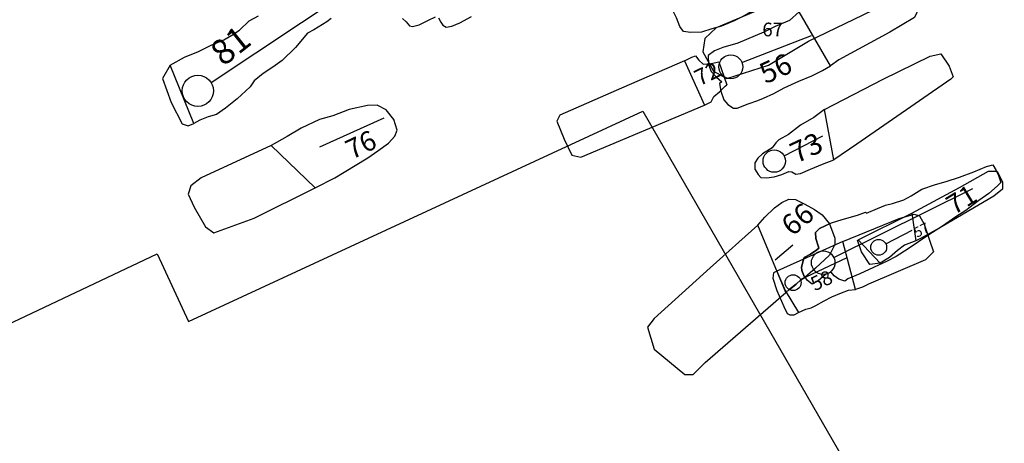
# Model space of a CAD drawing. Extents: x 358871 to 358962.3, y 173439.2 to 173513.2.
# Drawn here: x 358933.8 to 358942.4, y 173487 to 173490.7 of the extents above; entities that cross this region are included whole.
import ezdxf
from ezdxf.enums import TextEntityAlignment as Align

# ---------------------------------------------------------------- set-up
doc = ezdxf.new("R2010")
doc.units = 0
doc.header["$MEASUREMENT"] = 0
for name, color, linetype in [('55', 7, 'CONTINUOUS'), ('56', 7, 'CONTINUOUS'), ('57', 7, 'CONTINUOUS'), ('58', 7, 'CONTINUOUS'), ('66', 7, 'CONTINUOUS'), ('67', 7, 'CONTINUOUS'), ('71', 7, 'CONTINUOUS'), ('72', 7, 'CONTINUOUS'), ('73', 7, 'CONTINUOUS'), ('74', 7, 'CONTINUOUS'), ('76', 7, 'CONTINUOUS'), ('77', 7, 'CONTINUOUS'), ('81', 7, 'CONTINUOUS'), ('LOExc', 1, 'CONTINUOUS')]:
    doc.layers.add(name, color=color, linetype=linetype)
doc.styles.add('ROMANC', font='TIMES.TTF')
doc.styles.get("Standard").update_dxf_attribs({"font": 'TIMES.TTF', "height": 0.12})

msp = doc.modelspace()

# ---------------------------------------------------------------- linework, layer by layer
at = {"layer": '55'}
msp.add_lwpolyline([(358940.0853, 173490.6807), (358940.0348, 173490.6553), (358939.9231, 173490.6076), (358939.8369, 173490.5828), (358939.7464, 173490.555), (358939.6506, 173490.5508), (358939.5912, 173490.5598), (358939.5563, 173490.6032), (358939.5278, 173490.6806), (358939.4944, 173490.7495), (358939.4788, 173490.8171), (358939.4447, 173490.8787), (358939.4278, 173490.9381), (358939.4554, 173491.0008), (358939.504, 173491.0571), (358939.5484, 173491.092), (358939.7601, 173491.1695), (358940.2021, 173491.3396), (358940.4674, 173490.9077), (358940.3102, 173490.8096), (358940.1465, 173490.7115)], close=True, dxfattribs=at)
at = {"layer": '56', "color": 2}
msp.add_lwpolyline([(358940.6029, 173490.7318), (358941.0283, 173490.9169), (358941.4424, 173491.0892), (358941.5459, 173491.072), (358941.6322, 173490.9169), (358941.6753, 173490.8134), (358941.6149, 173490.6842), (358941.3993, 173490.5549), (358940.9507, 173490.3136), (358940.8771, 173490.2588)], dxfattribs=at)
at = {"layer": '56'}
msp.add_lwpolyline([(358940.6029, 173490.7318), (358940.5185, 173490.6582), (358940.3925, 173490.6056), (358940.2942, 173490.5541), (358940.0665, 173490.4574), (358939.9332, 173490.4208), (358939.8613, 173490.3917), (358939.8048, 173490.3503), (358939.8081, 173490.2712), (358939.831, 173490.2107), (358939.8799, 173490.1589), (358939.9245, 173490.1187), (358939.9057, 173490.1049), (358939.9168, 173490.0384), (358939.9438, 173489.9605), (358939.9781, 173489.9194), (358940.0278, 173489.8893), (358940.0598, 173489.8872), (358940.1567, 173489.9271), (358940.2422, 173489.956), (358940.2905, 173489.9775), (358940.3808, 173490.017), (358940.4715, 173490.0663), (358940.6001, 173490.126), (358940.7135, 173490.1722), (358940.8072, 173490.219), (358940.8771, 173490.2588)], close=True, dxfattribs=at)
msp.add_lwpolyline([(358940.1015, 173490.2891), (358940.7114, 173490.5248)], dxfattribs=at)
msp.add_circle((358940.0041, 173490.2506), 0.1047, dxfattribs=at)
at = {"layer": '57', "color": 2}
for points in [[(358941.5919, 173488.9689), (358942.0101, 173489.1942), (358942.2644, 173489.3376), (358942.3382, 173489.3376), (358942.3874, 173489.2393), (358942.3874, 173489.1778), (358942.3095, 173489.1164), (358941.8584, 173488.8501), (358941.6739, 173488.7477), (358941.6272, 173488.7263)], [(358941.313, 173488.5306), (358941.2228, 173488.5183), (358941.149, 173488.6289), (358941.1162, 173488.7313)]]:
    msp.add_lwpolyline(points, dxfattribs=at)
at = {"layer": '57'}
msp.add_lwpolyline([(358941.6272, 173488.7263), (358941.5281, 173488.6866), (358941.4648, 173488.6408), (358941.395, 173488.5797), (358941.313, 173488.5306), (358941.1203, 173488.7354), (358941.5919, 173488.9689)], close=True, dxfattribs=at)
msp.add_lwpolyline([(358941.3628, 173488.7007), (358941.5943, 173488.8191)], dxfattribs=at)
msp.add_circle((358941.3012, 173488.669), 0.0693, dxfattribs=at)
at = {"layer": '58', "color": 2}
for points in [[(358940.9867, 173488.7194), (358941.4791, 173488.9227), (358941.6112, 173488.9583), (358941.6576, 173488.944), (358941.7004, 173488.8727), (358941.7468, 173488.7301), (358941.7825, 173488.6303), (358941.7646, 173488.6125), (358941.7111, 173488.559), (358941.2115, 173488.3451), (358941.158, 173488.3201), (358941.0986, 173488.3003)], [(358940.4085, 173488.4592), (358940.38, 173488.4449), (358940.3728, 173488.3986), (358940.4085, 173488.2916), (358940.4692, 173488.149), (358940.4977, 173488.0884), (358940.5227, 173488.0777), (358940.5584, 173488.0777), (358940.5978, 173488.097)]]:
    msp.add_lwpolyline(points, dxfattribs=at)
at = {"layer": '58'}
msp.add_lwpolyline([(358941.0986, 173488.3003), (358940.9867, 173488.7194), (358940.4085, 173488.4592), (358940.4799, 173488.2916), (358940.5978, 173488.097), (358940.6613, 173488.1275), (358940.7092, 173488.1371), (358940.7512, 173488.1577), (358940.8238, 173488.2001), (358940.8906, 173488.2339), (358940.9755, 173488.2709), (358941.0353, 173488.2925)], close=True, dxfattribs=at)
msp.add_lwpolyline([(358940.614, 173488.3878), (358941.0257, 173488.5796)], dxfattribs=at)
msp.add_circle((358940.5505, 173488.3589), 0.0697, dxfattribs=at)
at = {"layer": '66'}
msp.add_lwpolyline([(358940.2403, 173488.8636), (358940.3025, 173488.9338), (358940.386, 173489.0147), (358940.4508, 173489.0619), (358940.5117, 173489.0894), (358940.5722, 173489.0874), (358940.6535, 173489.0467), (358940.7383, 173489.0005), (358940.8043, 173488.9532), (358940.8692, 173488.8743), (358940.7808, 173488.8343), (358940.7465, 173488.7987), (358940.7497, 173488.7459), (358940.7711, 173488.682), (358940.7759, 173488.6624), (358940.7573, 173488.6478), (358940.7022, 173488.6094), (358940.6487, 173488.5782), (358940.6385, 173488.5513), (358940.6255, 173488.4958), (358940.6279, 173488.4662), (358940.6452, 173488.4228), (358940.654, 173488.405), (358940.6193, 173488.3833), (358940.5765, 173488.3452), (358940.5171, 173488.2976), (358940.4878, 173488.2724)], close=True, dxfattribs=at)
at = {"layer": '66', "color": 2}
for points in [[(358940.2403, 173488.8636), (358939.8234, 173488.4892), (358939.3332, 173488.0439), (358939.2738, 173487.9697), (358939.3332, 173487.7767), (358939.6006, 173487.5541), (358939.6749, 173487.5541), (358939.7789, 173487.658), (358940.4878, 173488.2724)], [(358940.8692, 173488.8743), (358940.917, 173488.7484), (358940.917, 173488.6922), (358940.8682, 173488.5985), (358940.7482, 173488.4861), (358940.654, 173488.405)]]:
    msp.add_lwpolyline(points, dxfattribs=at)
at = {"layer": '66'}
for points in [[(358940.3921, 173488.5586), (358940.549, 173488.6911)], [(358940.5162, 173488.2969), (358940.5765, 173488.3452), (358940.6193, 173488.3833), (358940.654, 173488.405)]]:
    msp.add_lwpolyline(points, dxfattribs=at)
at = {"layer": '67', "color": 2}
msp.add_lwpolyline([(358940.475, 173490.8478), (358939.8768, 173490.5917), (358939.7758, 173490.4986), (358939.7603, 173490.3822), (358939.8535, 173490.2115), (358939.97, 173490.1494), (358940.3351, 173490.2658), (358940.6847, 173490.4753), (358941.3295, 173490.7857), (358941.5625, 173490.8866), (358941.578, 173491.0185), (358941.5081, 173491.197), (358941.3528, 173491.197), (358940.8634, 173491.0263), (358940.5915, 173490.8866)], close=True, dxfattribs=at)
at = {"layer": '71'}
msp.add_lwpolyline([(358941.0054, 173488.3728), (358940.9505, 173488.3906), (358940.91, 173488.4193), (358940.8846, 173488.4508), (358940.8343, 173488.4298), (358940.7706, 173488.3736), (358940.7189, 173488.345), (358940.6775, 173488.3778), (358940.6452, 173488.4228), (358940.6279, 173488.4662), (358940.6255, 173488.4958), (358940.6385, 173488.5513), (358940.6487, 173488.5782), (358940.7022, 173488.6094), (358940.7573, 173488.6478), (358940.7759, 173488.6624), (358940.7711, 173488.682), (358940.7497, 173488.7459), (358940.7465, 173488.7987), (358940.7808, 173488.8343), (358940.887, 173488.8832), (358940.9818, 173488.9122), (358941.1155, 173488.9509), (358941.1853, 173488.9779), (358941.1932, 173488.9686), (358941.2892, 173489.0079), (358941.3596, 173489.0377), (358941.4219, 173489.0531), (358941.5214, 173489.0843), (358941.5851, 173489.1207), (358941.6775, 173489.1788), (358941.7994, 173489.218), (358941.8929, 173489.2452), (358942.0077, 173489.2851), (358942.1338, 173489.3319), (358942.2447, 173489.3764), (358942.3001, 173489.392), (358942.3304, 173489.3429), (358942.3506, 173489.297), (358942.3716, 173489.2362), (358942.3432, 173489.2071), (358942.2664, 173489.14), (358942.1777, 173489.0778), (358942.064, 173488.9919), (358941.9779, 173488.9347), (358941.8593, 173488.8555), (358941.7392, 173488.7775), (358941.5581, 173488.6548), (358941.4535, 173488.5894), (358941.3746, 173488.5462), (358941.1365, 173488.4371), (358941.0297, 173488.3918)], close=True, dxfattribs=at)
msp.add_lwpolyline([(358940.9064, 173488.5808), (358942.1263, 173489.1858)], dxfattribs=at)
msp.add_circle((358940.8141, 173488.5349), 0.1031, dxfattribs=at)
at = {"layer": '72'}
for points in [[(358939.5994, 173490.3034), (358939.6622, 173490.3355), (358939.694, 173490.3463), (358939.7236, 173490.3095), (358939.7617, 173490.2733), (358939.8323, 173490.2789), (358939.8998, 173490.2959)], [(358939.7732, 173489.9138), (358939.8311, 173489.9438), (358939.8571, 173489.9917), (358939.9064, 173490.0325), (358939.9558, 173490.0818), (358939.9692, 173490.0928)]]:
    msp.add_lwpolyline(points, dxfattribs=at)
at = {"layer": '73', "color": 2}
msp.add_lwpolyline([(358940.827, 173489.8756), (358941.34, 173490.1426), (358941.7514, 173490.3445), (358941.8452, 173490.3662), (358941.9174, 173490.258), (358941.9535, 173490.1643), (358941.9319, 173490.1426), (358941.109, 173489.573), (358940.9061, 173489.437)], dxfattribs=at)
at = {"layer": '73'}
msp.add_lwpolyline([(358940.827, 173489.8756), (358940.7312, 173489.8053), (358940.6158, 173489.7403), (358940.5091, 173489.6575), (358940.4263, 173489.612), (358940.3985, 173489.5857), (358940.3656, 173489.5406), (358940.2817, 173489.4889), (358940.241, 173489.4505), (358940.2142, 173489.4087), (358940.2149, 173489.3547), (358940.2441, 173489.3082), (358940.2689, 173489.2803), (358940.3187, 173489.2786), (358940.3833, 173489.2867), (358940.4529, 173489.3078), (358940.512, 173489.3327), (358940.5408, 173489.3307), (358940.5757, 173489.3104), (358940.615, 173489.3149), (358940.7031, 173489.3526), (358940.8084, 173489.3971), (358940.9061, 173489.437)], close=True, dxfattribs=at)
msp.add_lwpolyline([(358940.471, 173489.4711), (358940.8117, 173489.6468)], dxfattribs=at)
msp.add_circle((358940.385, 173489.4246), 0.0977, dxfattribs=at)
at = {"layer": '74', "color": 2}
msp.add_lwpolyline([(358939.5994, 173490.3034), (358939.0473, 173490.0634), (358938.5063, 173489.8273), (358938.4801, 173489.7748), (358938.5431, 173489.6174), (358938.6114, 173489.4757), (358938.6901, 173489.46), (358939.7732, 173489.9138)], dxfattribs=at)
at = {"layer": '74'}
for points in [[(358939.5994, 173490.3034), (358939.7732, 173489.9138)], [(358939.8998, 173490.2959), (358939.9692, 173490.0928)]]:
    msp.add_lwpolyline(points, dxfattribs=at)
at = {"layer": '76'}
msp.add_lwpolyline([(358936.3618, 173489.1906), (358936.5335, 173489.2776), (358936.7113, 173489.3849), (358936.8221, 173489.4539), (358936.9096, 173489.5149), (358937.0053, 173489.581), (358937.0583, 173489.6418), (358937.0807, 173489.6958), (358937.0505, 173489.789), (358936.9843, 173489.8747), (358936.9052, 173489.9148), (358936.8204, 173489.9129), (358936.6594, 173489.8757), (358936.5162, 173489.8209), (358936.3983, 173489.7884), (358936.239, 173489.7121), (358936.1164, 173489.6396), (358935.9757, 173489.5607)], close=True, dxfattribs=at)
msp.add_lwpolyline([(358936.4011, 173489.5509), (358936.9665, 173489.8042)], dxfattribs=at)
at = {"layer": '76', "color": 2}
msp.add_lwpolyline([(358935.9757, 173489.5607), (358935.3609, 173489.2764), (358935.2705, 173489.2087), (358935.248, 173489.1335), (358935.3007, 173489.0207), (358935.3985, 173488.8477), (358935.4738, 173488.7951), (358935.8276, 173488.9229), (358936.3618, 173489.1906)], dxfattribs=at)
at = {"layer": '77'}
for points in [[(358937.1259, 173490.6734), (358937.1578, 173490.6461), (358937.1883, 173490.6111), (358937.2138, 173490.6041), (358937.2732, 173490.6184), (358937.3534, 173490.6589), (358937.4149, 173490.6896)], [(358937.4428, 173490.6817), (358937.464, 173490.6418), (358937.4804, 173490.6165), (358937.5105, 173490.5993), (358937.5597, 173490.6063), (358937.6306, 173490.6375), (358937.7311, 173490.693)]]:
    msp.add_lwpolyline(points, dxfattribs=at)
at = {"layer": '81'}
for points in [[(358935.4486, 173490.1147), (358936.6318, 173490.9038)], [(358936.501, 173490.6747), (358936.4619, 173490.6465), (358936.3482, 173490.5754), (358936.2947, 173490.5452), (358936.189, 173490.421), (358936.0729, 173490.3069), (358935.9887, 173490.2492), (358935.9056, 173490.1914), (358935.8255, 173490.1292), (358935.79, 173490.0744), (358935.6786, 173489.9714), (358935.574, 173489.8871), (358935.4955, 173489.8321), (358935.4218, 173489.8126), (358935.3488, 173489.7832), (358935.2975, 173489.7547), (358935.0887, 173490.2641), (358935.216, 173490.3344), (358935.338, 173490.3849), (358935.4484, 173490.4397), (358935.5607, 173490.4883), (358935.6315, 173490.529), (358935.6968, 173490.571), (358935.7813, 173490.6553), (358935.8639, 173490.6975)]]:
    msp.add_lwpolyline(points, dxfattribs=at)
at = {"layer": '81', "color": 2}
msp.add_lwpolyline([(358935.0887, 173490.2641), (358935.0221, 173490.1487), (358935.0974, 173489.9381), (358935.1953, 173489.7501), (358935.248, 173489.7351), (358935.2975, 173489.7547)], dxfattribs=at)
at = {"layer": '81'}
msp.add_circle((358935.3326, 173490.0406), 0.1376, dxfattribs=at)
at = {"layer": 'LOExc'}
msp.add_lwpolyline([(358931.1891, 173486.8196), (358934.9765, 173488.6123), (358935.2519, 173488.0177), (358939.2321, 173489.8614), (358943.9611, 173481.6635)], dxfattribs=at)

# ---------------------------------------------------------------- texts
at = {"layer": '56', "style": 'ROMANC'}
msp.add_text('56', height=0.18681, rotation=24.29687, dxfattribs=at).set_placement((358940.3083, 173490.0975), (358940.5597, 173490.211), align=Align.ALIGNED)
at = {"layer": '57', "style": 'ROMANC'}
msp.add_text('57', height=0.08975, rotation=27.53776, dxfattribs=at).set_placement((358941.6365, 173488.7514), (358941.754, 173488.8127), align=Align.ALIGNED)
at = {"layer": '58', "style": 'ROMANC'}
msp.add_text('58', height=0.12672, rotation=24.8541, dxfattribs=at).set_placement((358940.7404, 173488.283), (358940.9102, 173488.3616), align=Align.ALIGNED)
at = {"layer": '66', "style": 'ROMANC'}
msp.add_text('66', height=0.18446, rotation=39.95264, dxfattribs=at).set_placement((358940.5428, 173488.759), (358940.7516, 173488.9339), align=Align.ALIGNED)
at = {"layer": '67', "color": 2, "insert": (358940.2808, 173490.6383), "char_height": 0.12, "width": 0.43, "attachment_point": 1}
msp.add_mtext('67', dxfattribs=at)
at = {"layer": '71', "style": 'ROMANC'}
msp.add_text('71', height=0.17375, rotation=31.43057, dxfattribs=at).set_placement((358941.9604, 173488.9489), (358942.1793, 173489.0827), align=Align.ALIGNED)
at = {"layer": '72', "style": 'ROMANC'}
msp.add_text('72', height=0.14551, rotation=25.98974, dxfattribs=at).set_placement((358939.73, 173490.0799), (358939.9232, 173490.174), align=Align.ALIGNED)
at = {"layer": '73', "style": 'ROMANC'}
msp.add_text('73', height=0.18679, rotation=25.1593, dxfattribs=at).set_placement((358940.5803, 173489.4016), (358940.8299, 173489.5189), align=Align.ALIGNED)
at = {"layer": '76', "style": 'ROMANC'}
msp.add_text('76', height=0.17679, rotation=25.7314, dxfattribs=at).set_placement((358936.6816, 173489.4347), (358936.9168, 173489.5481), align=Align.ALIGNED)
at = {"layer": '81', "style": 'ROMANC'}
msp.add_text('81', height=0.22531, rotation=38.52252, dxfattribs=at).set_placement((358935.5569, 173490.2488), (358935.8172, 173490.456), align=Align.ALIGNED)

doc.saveas('drawing.dxf')
